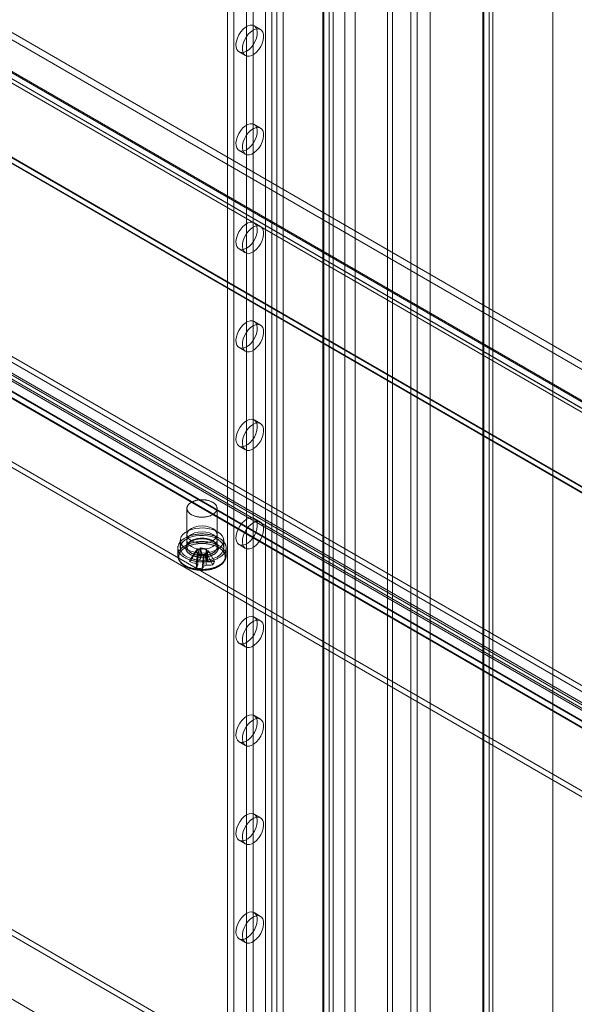
# Model space of a CAD drawing. Units: millimetres. Extents: x 63 to 4411, y 73 to 3131.
# Drawn here: x 3887 to 4002, y 1907 to 2111 of the extents above; entities that cross this region are included whole.
import ezdxf

# ---------------------------------------------------------------- set-up
doc = ezdxf.new("R2010")
doc.units = ezdxf.units.MM
doc.header["$LTSCALE"] = 2

msp = doc.modelspace()

# ---------------------------------------------------------------- linework, layer by layer
at = {"color": 7, "linetype": 'Continuous', "lineweight": 18}
for p, q in [((3997.58, 1789.75), (3997.58, 2297.64)), ((3997.58, 1787.3), (3997.58, 2297.64)), ((3984.37, 2290.6), (3984.37, 1788.57)), ((3983.05, 2289.83), (3983.05, 1787.81)), ((3983.05, 1787.73), (3983.05, 2288.68)), ((3983.27, 1787.77), (3983.27, 2289.26)), ((3985.14, 1787.77), (3985.14, 2289.26)), ((3984.37, 1786.97), (3984.37, 2287.92)), ((3972.13, 1832.61), (3972.13, 2284.16)), ((3972.13, 1831.39), (3972.13, 2282.94)), ((3964.35, 1808.94), (3964.35, 2278.45)), ((3963.29, 1808.33), (3963.29, 2277.84)), ((3954.45, 1822.41), (3954.45, 2273.96)), ((3956.57, 1822.41), (3956.57, 2273.96)), ((3937.97, 2241.83), (3937.97, 1813.15)), ((3941.68, 2241.83), (3941.68, 1813.15)), ((3939.29, 2241.07), (3939.29, 1812.38)), ((3940.35, 2241.07), (3940.35, 1812.38)), ((3949.9, 2235.56), (3949.9, 1806.87)), ((3951.23, 2236.32), (3951.23, 1807.64)), ((3930.1, 2235.25), (3930.1, 1810.65)), ((3931.43, 2234.49), (3931.43, 1809.88)), ((3949.9, 2234.95), (3949.9, 1806.26)), ((3950.12, 1806.57), (3950.12, 2235.25)), ((3951.23, 2234.18), (3951.23, 1805.5)), ((3952, 1806.57), (3952, 2235.25)), ((3969.43, 1895.11), (3969.43, 2201.31)), ((3968.11, 1894.34), (3968.11, 2200.54)), ((3934.08, 2194.94), (3934.08, 1828)), ((3935.41, 2194.17), (3935.41, 1827.24)), ((3786.4, 2165.37), (4163.69, 1947.56)), ((3786.4, 2163.84), (4163.69, 1946.03)), ((3778.03, 2160.61), (4154.38, 1943.34)), ((3779.27, 2161.16), (4156.1, 1943.63)), ((3779.35, 2161.37), (4155.71, 1944.11)), ((4156.71, 1943.53), (3779.41, 2161.34)), ((3778.34, 2159.54), (4155.16, 1942)), ((4156.71, 1942), (3779.41, 2159.8)), ((3755.13, 2157.59), (4197.08, 1902.46)), ((4194.95, 1902.46), (3755.13, 2156.37)), ((3755.13, 2156.26), (4194.78, 1902.46)), ((3755.17, 2157.47), (4194.74, 1903.71)), ((3936.97, 2108.84), (3935.64, 2109.61)), ((3932.52, 2104.19), (3933.84, 2103.43)), ((3780.64, 2101.6), (4097.96, 1918.42)), ((4089.36, 1916.01), (3772.05, 2099.19)), ((3776, 2100.39), (4093.32, 1917.21)), ((4093.32, 1915.99), (3776, 2099.17)), ((4094, 1917.21), (3776.69, 2100.39)), ((3776.69, 2099.17), (4094, 1915.99)), ((4097.96, 1917.19), (3780.64, 2100.37)), ((3772.05, 2097.96), (4089.36, 1914.78)), ((3773.25, 2098.66), (4090.57, 1915.48)), ((3773.25, 2097.13), (4090.57, 1913.94)), ((4076.87, 1908.79), (3759.55, 2091.97)), ((4076.87, 1907.57), (3759.55, 2090.75)), ((3936.97, 2088.43), (3935.64, 2089.19)), ((3932.52, 2083.78), (3933.84, 2083.02)), ((3936.97, 2068.01), (3935.64, 2068.78)), ((3932.52, 2063.37), (3933.84, 2062.6)), ((3936.97, 2047.6), (3935.64, 2048.37)), ((3675.58, 2043.5), (3992.9, 1860.32)), ((3675.58, 2042.27), (3992.9, 1859.09)), ((3932.52, 2042.95), (3933.84, 2042.19)), ((3663.09, 2036.28), (3980.4, 1853.1)), ((3936.97, 2027.19), (3935.64, 2027.95)), ((3932.52, 2022.54), (3933.84, 2021.77)), ((3921.71, 2009.62), (3921.71, 2001.66)), ((3927.96, 2001.66), (3927.96, 2009.62)), ((3936.97, 2006.77), (3935.64, 2007.54)), ((3920.34, 2002.98), (3920.34, 2001.45)), ((3921.71, 2004.21), (3921.71, 2002.98)), ((3927.96, 2002.98), (3927.96, 2004.21)), ((3929.34, 2001.45), (3929.34, 2002.98)), ((3919.84, 2001.45), (3919.84, 1999.88)), ((3922.59, 1999.33), (3923.8, 2001.21)), ((3923.49, 2000.49), (3923.8, 2001.21)), ((3924.17, 2001.16), (3923.8, 2001.21)), ((3924.51, 2001.46), (3924.42, 2001.24)), ((3924.51, 2001.46), (3925.76, 2001.28)), ((3924.81, 2000.11), (3924.51, 2001.46)), ((3925.67, 2001.06), (3925.76, 2001.28)), ((3926.06, 1999.93), (3925.76, 2001.28)), ((3926.19, 2000.87), (3925.82, 2000.92)), ((3929.84, 1999.88), (3929.84, 2001.45)), ((3932.52, 2002.13), (3933.84, 2001.36)), ((3922.28, 1998.61), (3923.49, 2000.49)), ((3923.49, 2000.49), (3923.86, 2000.44)), ((3923.62, 1997.33), (3923.92, 2000.08)), ((3924.01, 2000.29), (3923.92, 2000.08)), ((3925.17, 1999.9), (3923.92, 2000.08)), ((3924.86, 1997.15), (3925.17, 1999.9)), ((3925.17, 1999.9), (3925.26, 2000.11)), ((3925.51, 2000.2), (3925.88, 2000.15)), ((3926.19, 2000.87), (3925.88, 2000.15)), ((3927.09, 1997.92), (3925.88, 2000.15)), ((3927.4, 1998.64), (3926.19, 2000.87)), ((3936.97, 1986.36), (3935.64, 1987.13)), ((3932.52, 1981.71), (3933.84, 1980.95)), ((3936.97, 1965.95), (3935.64, 1966.71)), ((3932.52, 1961.3), (3933.84, 1960.53)), ((3936.97, 1945.53), (3935.64, 1946.3)), ((3932.52, 1940.89), (3933.84, 1940.12)), ((3936.97, 1925.12), (3935.64, 1925.89)), ((3932.52, 1920.47), (3933.84, 1919.71))]:
    msp.add_line(p, q, dxfattribs=at)
at = {"color": 7, "linetype": 'Continuous', "lineweight": 18, "flags": 128}
for points in [[(3934.08, 2104.35), (3934.59, 2104.71), (3935.07, 2105.19), (3935.5, 2105.77), (3935.85, 2106.4), (3936.11, 2107.06), (3936.26, 2107.71), (3936.29, 2108.32), (3936.2, 2108.85), (3935.99, 2109.28), (3935.69, 2109.58), (3935.29, 2109.73), (3934.84, 2109.73), (3934.34, 2109.58), (3933.82, 2109.29), (3933.32, 2108.86), (3932.87, 2108.33), (3932.47, 2107.72), (3932.17, 2107.07), (3931.96, 2106.41), (3931.87, 2105.78), (3931.9, 2105.2), (3932.05, 2104.72), (3932.31, 2104.35), (3932.66, 2104.13), (3933.09, 2104.05), (3933.57, 2104.12), (3934.08, 2104.35)], [(3935.41, 2108.69), (3934.9, 2108.32), (3934.41, 2107.84), (3933.98, 2107.27), (3933.63, 2106.64), (3933.38, 2105.97), (3933.23, 2105.32), (3933.2, 2104.71), (3933.29, 2104.18), (3933.49, 2103.75), (3933.8, 2103.46), (3934.19, 2103.3), (3934.65, 2103.3), (3935.15, 2103.45), (3935.66, 2103.75), (3936.16, 2104.17), (3936.62, 2104.7), (3937.01, 2105.31), (3937.32, 2105.96), (3937.52, 2106.63), (3937.61, 2107.26), (3937.58, 2107.83), (3937.43, 2108.32), (3937.18, 2108.68), (3936.83, 2108.91), (3936.4, 2108.99), (3935.91, 2108.91), (3935.41, 2108.69)], [(3934.08, 2083.94), (3934.59, 2084.3), (3935.07, 2084.78), (3935.5, 2085.35), (3935.85, 2085.99), (3936.11, 2086.65), (3936.26, 2087.3), (3936.29, 2087.91), (3936.2, 2088.44), (3935.99, 2088.87), (3935.69, 2089.17), (3935.29, 2089.32), (3934.84, 2089.32), (3934.34, 2089.17), (3933.82, 2088.87), (3933.32, 2088.45), (3932.87, 2087.92), (3932.47, 2087.31), (3932.17, 2086.66), (3931.96, 2086), (3931.87, 2085.36), (3931.9, 2084.79), (3932.05, 2084.31), (3932.31, 2083.94), (3932.66, 2083.71), (3933.09, 2083.63), (3933.57, 2083.71), (3934.08, 2083.94)], [(3935.41, 2088.27), (3934.9, 2087.91), (3934.41, 2087.43), (3933.98, 2086.86), (3933.63, 2086.22), (3933.38, 2085.56), (3933.23, 2084.91), (3933.2, 2084.3), (3933.29, 2083.77), (3933.49, 2083.34), (3933.8, 2083.04), (3934.19, 2082.89), (3934.65, 2082.89), (3935.15, 2083.04), (3935.66, 2083.34), (3936.16, 2083.76), (3936.62, 2084.29), (3937.01, 2084.9), (3937.32, 2085.55), (3937.52, 2086.21), (3937.61, 2086.85), (3937.58, 2087.42), (3937.43, 2087.9), (3937.18, 2088.27), (3936.83, 2088.5), (3936.4, 2088.57), (3935.91, 2088.5), (3935.41, 2088.27)], [(3934.08, 2063.52), (3934.59, 2063.88), (3935.07, 2064.37), (3935.5, 2064.94), (3935.85, 2065.57), (3936.11, 2066.23), (3936.26, 2066.89), (3936.29, 2067.5), (3936.2, 2068.03), (3935.99, 2068.45), (3935.69, 2068.75), (3935.29, 2068.91), (3934.84, 2068.91), (3934.34, 2068.76), (3933.82, 2068.46), (3933.32, 2068.04), (3932.87, 2067.5), (3932.47, 2066.9), (3932.17, 2066.24), (3931.96, 2065.58), (3931.87, 2064.95), (3931.9, 2064.37), (3932.05, 2063.89), (3932.31, 2063.53), (3932.66, 2063.3), (3933.09, 2063.22), (3933.57, 2063.3), (3934.08, 2063.52)], [(3935.41, 2067.86), (3934.9, 2067.5), (3934.41, 2067.02), (3933.98, 2066.44), (3933.63, 2065.81), (3933.38, 2065.15), (3933.23, 2064.5), (3933.2, 2063.89), (3933.29, 2063.35), (3933.49, 2062.93), (3933.8, 2062.63), (3934.19, 2062.48), (3934.65, 2062.47), (3935.15, 2062.63), (3935.66, 2062.92), (3936.16, 2063.35), (3936.62, 2063.88), (3937.01, 2064.49), (3937.32, 2065.14), (3937.52, 2065.8), (3937.61, 2066.43), (3937.58, 2067.01), (3937.43, 2067.49), (3937.18, 2067.86), (3936.83, 2068.08), (3936.4, 2068.16), (3935.91, 2068.09), (3935.41, 2067.86)], [(3934.08, 2043.11), (3934.59, 2043.47), (3935.07, 2043.95), (3935.5, 2044.53), (3935.85, 2045.16), (3936.11, 2045.82), (3936.26, 2046.47), (3936.29, 2047.08), (3936.2, 2047.61), (3935.99, 2048.04), (3935.69, 2048.34), (3935.29, 2048.49), (3934.84, 2048.49), (3934.34, 2048.34), (3933.82, 2048.05), (3933.32, 2047.62), (3932.87, 2047.09), (3932.47, 2046.48), (3932.17, 2045.83), (3931.96, 2045.17), (3931.87, 2044.54), (3931.9, 2043.96), (3932.05, 2043.48), (3932.31, 2043.11), (3932.66, 2042.89), (3933.09, 2042.81), (3933.57, 2042.88), (3934.08, 2043.11)], [(3935.41, 2047.45), (3934.9, 2047.08), (3934.41, 2046.6), (3933.98, 2046.03), (3933.63, 2045.4), (3933.38, 2044.73), (3933.23, 2044.08), (3933.2, 2043.47), (3933.29, 2042.94), (3933.49, 2042.51), (3933.8, 2042.22), (3934.19, 2042.06), (3934.65, 2042.06), (3935.15, 2042.21), (3935.66, 2042.51), (3936.16, 2042.93), (3936.62, 2043.46), (3937.01, 2044.07), (3937.32, 2044.72), (3937.52, 2045.38), (3937.61, 2046.02), (3937.58, 2046.59), (3937.43, 2047.08), (3937.18, 2047.44), (3936.83, 2047.67), (3936.4, 2047.75), (3935.91, 2047.67), (3935.41, 2047.45)], [(3934.08, 2027.8), (3934.59, 2028.02), (3935.07, 2028.1), (3935.5, 2028.02), (3935.85, 2027.79), (3936.11, 2027.43), (3936.26, 2026.95), (3936.29, 2026.37), (3936.2, 2025.74), (3935.99, 2025.08), (3935.69, 2024.42), (3935.29, 2023.82), (3934.84, 2023.29), (3934.34, 2022.86), (3933.82, 2022.56), (3933.32, 2022.41), (3932.87, 2022.41), (3932.47, 2022.57), (3932.17, 2022.87), (3931.96, 2023.29), (3931.87, 2023.82), (3931.9, 2024.43), (3932.05, 2025.09), (3932.31, 2025.75), (3932.66, 2026.38), (3933.09, 2026.95), (3933.57, 2027.44), (3934.08, 2027.8)], [(3935.41, 2027.03), (3935.91, 2027.26), (3936.4, 2027.33), (3936.83, 2027.26), (3937.18, 2027.03), (3937.43, 2026.66), (3937.58, 2026.18), (3937.61, 2025.61), (3937.52, 2024.97), (3937.32, 2024.31), (3937.01, 2023.66), (3936.62, 2023.05), (3936.16, 2022.52), (3935.66, 2022.09), (3935.15, 2021.8), (3934.65, 2021.65), (3934.19, 2021.65), (3933.8, 2021.8), (3933.49, 2022.1), (3933.29, 2022.53), (3933.2, 2023.06), (3933.23, 2023.67), (3933.38, 2024.32), (3933.63, 2024.98), (3933.98, 2025.62), (3934.41, 2026.19), (3934.9, 2026.67), (3935.41, 2027.03)], [(3924.08, 2007.87), (3923.95, 2007.89), (3923.82, 2007.91), (3923.69, 2007.94), (3923.57, 2007.97), (3923.44, 2008.01), (3923.32, 2008.04), (3923.2, 2008.08), (3923.09, 2008.13), (3922.97, 2008.17), (3922.87, 2008.22), (3922.76, 2008.27), (3922.66, 2008.33), (3922.56, 2008.38), (3922.47, 2008.44), (3922.39, 2008.5), (3922.3, 2008.57), (3922.22, 2008.63), (3922.15, 2008.7), (3922.08, 2008.77), (3922.02, 2008.84), (3921.97, 2008.91), (3921.91, 2008.98), (3921.87, 2009.06), (3921.83, 2009.13), (3921.8, 2009.21), (3921.77, 2009.29), (3921.74, 2009.37), (3921.73, 2009.45), (3921.72, 2009.52), (3921.71, 2009.6), (3921.72, 2009.68), (3921.72, 2009.76), (3921.74, 2009.84), (3921.76, 2009.92), (3921.78, 2010), (3921.82, 2010.07), (3921.85, 2010.15), (3921.9, 2010.23), (3921.94, 2010.3), (3922, 2010.37), (3922.06, 2010.44), (3922.13, 2010.51), (3922.2, 2010.58), (3922.27, 2010.65), (3922.35, 2010.71), (3922.44, 2010.77), (3922.53, 2010.83), (3922.62, 2010.89), (3922.72, 2010.95), (3922.82, 2011), (3922.93, 2011.05), (3923.04, 2011.09), (3923.16, 2011.14), (3923.27, 2011.18), (3923.39, 2011.22), (3923.52, 2011.25), (3923.64, 2011.29), (3923.77, 2011.31), (3923.9, 2011.34), (3924.03, 2011.36), (3924.17, 2011.38), (3924.3, 2011.4), (3924.44, 2011.41), (3924.57, 2011.42), (3924.71, 2011.42), (3924.85, 2011.42), (3924.98, 2011.42), (3925.12, 2011.42), (3925.26, 2011.41), (3925.39, 2011.39), (3925.53, 2011.38), (3925.66, 2011.36), (3925.79, 2011.34), (3925.92, 2011.31), (3926.05, 2011.28), (3926.18, 2011.25), (3926.3, 2011.21), (3926.42, 2011.18), (3926.53, 2011.13), (3926.65, 2011.09), (3926.76, 2011.04), (3926.87, 2010.99), (3926.97, 2010.94), (3927.07, 2010.88), (3927.16, 2010.83), (3927.25, 2010.77), (3927.33, 2010.7), (3927.42, 2010.64), (3927.49, 2010.57), (3927.56, 2010.51), (3927.63, 2010.44), (3927.68, 2010.36), (3927.74, 2010.29), (3927.79, 2010.22), (3927.83, 2010.14), (3927.87, 2010.07), (3927.9, 2009.99), (3927.92, 2009.91), (3927.94, 2009.83), (3927.96, 2009.75), (3927.96, 2009.67), (3927.96, 2009.6), (3927.96, 2009.52), (3927.95, 2009.44), (3927.93, 2009.36), (3927.91, 2009.28), (3927.88, 2009.2), (3927.84, 2009.13), (3927.8, 2009.05), (3927.76, 2008.98), (3927.71, 2008.9), (3927.65, 2008.83), (3927.59, 2008.76), (3927.52, 2008.69), (3927.45, 2008.62), (3927.37, 2008.56), (3927.28, 2008.5), (3927.2, 2008.43), (3927.1, 2008.38), (3927.01, 2008.32), (3926.91, 2008.27), (3926.8, 2008.21), (3926.69, 2008.17), (3926.58, 2008.12), (3926.46, 2008.08), (3926.35, 2008.04), (3926.22, 2008), (3926.1, 2007.97), (3925.97, 2007.94), (3925.84, 2007.91), (3925.71, 2007.89), (3925.58, 2007.87), (3925.45, 2007.85), (3925.31, 2007.84), (3925.17, 2007.83), (3925.04, 2007.82), (3924.9, 2007.82), (3924.76, 2007.82), (3924.63, 2007.82), (3924.49, 2007.83), (3924.35, 2007.84), (3924.22, 2007.85), (3924.08, 2007.87)], [(3934.08, 2007.38), (3934.59, 2007.61), (3935.07, 2007.69), (3935.5, 2007.61), (3935.85, 2007.38), (3936.11, 2007.02), (3936.26, 2006.53), (3936.29, 2005.96), (3936.2, 2005.32), (3935.99, 2004.66), (3935.69, 2004.01), (3935.29, 2003.4), (3934.84, 2002.87), (3934.34, 2002.45), (3933.82, 2002.15), (3933.32, 2002), (3932.87, 2002), (3932.47, 2002.15), (3932.17, 2002.45), (3931.96, 2002.88), (3931.87, 2003.41), (3931.9, 2004.02), (3932.05, 2004.67), (3932.31, 2005.33), (3932.66, 2005.97), (3933.09, 2006.54), (3933.57, 2007.02), (3934.08, 2007.38)], [(3928.02, 2001.15), (3927.36, 2000.83), (3926.61, 2000.6), (3925.8, 2000.45), (3924.95, 2000.39), (3924.09, 2000.42), (3923.27, 2000.55), (3922.5, 2000.77), (3921.81, 2001.06), (3921.24, 2001.43), (3920.79, 2001.85), (3920.49, 2002.31), (3920.35, 2002.8), (3920.37, 2003.29), (3920.55, 2003.78), (3920.89, 2004.23), (3921.37, 2004.64), (3921.97, 2004.99), (3922.68, 2005.26), (3923.47, 2005.46), (3924.3, 2005.56), (3925.16, 2005.58), (3926, 2005.49), (3926.81, 2005.32), (3927.54, 2005.06), (3928.17, 2004.73), (3928.68, 2004.34), (3929.06, 2003.89), (3929.28, 2003.42), (3929.34, 2002.92), (3929.24, 2002.43), (3928.98, 2001.96), (3928.57, 2001.53), (3928.02, 2001.15)], [(3927.05, 2005.49), (3927.55, 2005.11), (3927.86, 2004.68), (3927.96, 2004.21), (3927.86, 2003.74), (3927.55, 2003.31), (3927.05, 2002.93), (3926.4, 2002.65), (3925.65, 2002.47), (3924.84, 2002.41), (3924.03, 2002.47), (3923.28, 2002.65), (3922.63, 2002.93), (3922.13, 2003.31), (3921.82, 2003.74), (3921.71, 2004.21), (3921.82, 2004.68), (3922.13, 2005.11), (3922.63, 2005.49), (3923.28, 2005.77), (3924.03, 2005.95), (3924.84, 2006.01), (3925.65, 2005.95), (3926.4, 2005.77), (3927.05, 2005.49)], [(3935.41, 2006.62), (3935.91, 2006.84), (3936.4, 2006.92), (3936.83, 2006.84), (3937.18, 2006.61), (3937.43, 2006.25), (3937.58, 2005.77), (3937.61, 2005.19), (3937.52, 2004.56), (3937.32, 2003.9), (3937.01, 2003.24), (3936.62, 2002.64), (3936.16, 2002.11), (3935.66, 2001.68), (3935.15, 2001.39), (3934.65, 2001.23), (3934.19, 2001.23), (3933.8, 2001.39), (3933.49, 2001.69), (3933.29, 2002.11), (3933.2, 2002.65), (3933.23, 2003.25), (3933.38, 2003.91), (3933.63, 2004.57), (3933.98, 2005.2), (3934.41, 2005.78), (3934.9, 2006.26), (3935.41, 2006.62)], [(3923.63, 1998.65), (3923.46, 1998.68), (3923.3, 1998.71), (3923.14, 1998.74), (3922.97, 1998.78), (3922.82, 1998.81), (3922.66, 1998.86), (3922.51, 1998.9), (3922.35, 1998.95), (3922.21, 1999), (3922.06, 1999.05), (3921.92, 1999.11), (3921.78, 1999.17), (3921.65, 1999.23), (3921.51, 1999.3), (3921.39, 1999.37), (3921.26, 1999.44), (3921.15, 1999.51), (3921.03, 1999.58), (3920.92, 1999.66), (3920.82, 1999.74), (3920.72, 1999.82), (3920.62, 1999.9), (3920.53, 1999.99), (3920.45, 2000.07), (3920.37, 2000.16), (3920.29, 2000.25), (3920.22, 2000.34), (3920.16, 2000.44), (3920.1, 2000.53), (3920.05, 2000.63), (3920, 2000.72), (3919.96, 2000.82), (3919.93, 2000.92), (3919.9, 2001.01), (3919.87, 2001.11), (3919.86, 2001.21), (3919.85, 2001.31), (3919.84, 2001.41), (3919.84, 2001.51), (3919.85, 2001.61), (3919.86, 2001.71), (3919.88, 2001.81), (3919.9, 2001.91), (3919.93, 2002.01), (3919.97, 2002.1), (3920.01, 2002.2), (3920.06, 2002.3), (3920.11, 2002.39), (3920.17, 2002.48), (3920.23, 2002.58), (3920.3, 2002.67), (3920.38, 2002.76), (3920.46, 2002.84), (3920.54, 2002.93), (3920.63, 2003.02), (3920.73, 2003.1), (3920.83, 2003.18), (3920.94, 2003.26), (3921.05, 2003.34), (3921.16, 2003.41), (3921.28, 2003.48), (3921.4, 2003.55), (3921.53, 2003.62), (3921.66, 2003.68), (3921.8, 2003.75), (3921.94, 2003.8), (3922.08, 2003.86), (3922.23, 2003.91), (3922.37, 2003.96), (3922.53, 2004.01), (3922.68, 2004.06), (3922.84, 2004.1), (3923, 2004.14), (3923.16, 2004.17), (3923.32, 2004.2), (3923.49, 2004.23), (3923.65, 2004.26), (3923.82, 2004.28), (3923.99, 2004.3), (3924.16, 2004.31), (3924.33, 2004.33), (3924.51, 2004.33), (3924.68, 2004.34), (3924.85, 2004.34), (3925.02, 2004.34), (3925.2, 2004.33), (3925.37, 2004.32), (3925.54, 2004.31), (3925.71, 2004.3), (3925.88, 2004.28), (3926.05, 2004.25), (3926.21, 2004.23), (3926.38, 2004.2), (3926.54, 2004.17), (3926.7, 2004.13), (3926.86, 2004.09), (3927.02, 2004.05), (3927.17, 2004.01), (3927.32, 2003.96), (3927.47, 2003.91), (3927.62, 2003.85), (3927.76, 2003.8), (3927.9, 2003.74), (3928.03, 2003.67), (3928.16, 2003.61), (3928.29, 2003.54), (3928.41, 2003.47), (3928.53, 2003.4), (3928.65, 2003.32), (3928.76, 2003.25), (3928.86, 2003.17), (3928.96, 2003.09), (3929.06, 2003), (3929.15, 2002.92), (3929.23, 2002.83), (3929.31, 2002.74), (3929.39, 2002.65), (3929.45, 2002.56), (3929.52, 2002.47), (3929.58, 2002.38), (3929.63, 2002.28), (3929.68, 2002.19), (3929.72, 2002.09), (3929.75, 2001.99), (3929.78, 2001.89), (3929.8, 2001.79), (3929.82, 2001.7), (3929.83, 2001.6), (3929.84, 2001.5), (3929.84, 2001.4), (3929.83, 2001.3), (3929.82, 2001.2), (3929.8, 2001.1), (3929.78, 2001), (3929.75, 2000.9), (3929.71, 2000.8), (3929.67, 2000.71), (3929.62, 2000.61), (3929.57, 2000.52), (3929.51, 2000.42), (3929.45, 2000.33), (3929.38, 2000.24), (3929.3, 2000.15), (3929.22, 2000.06), (3929.13, 1999.98), (3929.04, 1999.89), (3928.95, 1999.81), (3928.85, 1999.73), (3928.74, 1999.65), (3928.63, 1999.57), (3928.52, 1999.5), (3928.4, 1999.43), (3928.27, 1999.36), (3928.15, 1999.29), (3928.01, 1999.22), (3927.88, 1999.16), (3927.74, 1999.1), (3927.6, 1999.05), (3927.45, 1998.99), (3927.3, 1998.94), (3927.15, 1998.89), (3927, 1998.85), (3926.84, 1998.81), (3926.68, 1998.77), (3926.52, 1998.74), (3926.36, 1998.7), (3926.19, 1998.67), (3926.02, 1998.65), (3925.86, 1998.63), (3925.69, 1998.61), (3925.52, 1998.59), (3925.34, 1998.58), (3925.17, 1998.57), (3925, 1998.57), (3924.83, 1998.57), (3924.65, 1998.57), (3924.48, 1998.57), (3924.31, 1998.58), (3924.14, 1998.6), (3923.97, 1998.61), (3923.8, 1998.63), (3923.63, 1998.65)], [(3928.02, 1999.62), (3927.36, 1999.3), (3926.61, 1999.07), (3925.8, 1998.92), (3924.95, 1998.86), (3924.09, 1998.89), (3923.27, 1999.02), (3922.5, 1999.24), (3921.81, 1999.53), (3921.24, 1999.9), (3920.79, 2000.32), (3920.49, 2000.78), (3920.35, 2001.27), (3920.37, 2001.76), (3920.55, 2002.24), (3920.89, 2002.7), (3921.37, 2003.11), (3921.97, 2003.46), (3922.68, 2003.73), (3923.47, 2003.93), (3924.3, 2004.03), (3925.16, 2004.04), (3926, 2003.96), (3926.81, 2003.79), (3927.54, 2003.53), (3928.17, 2003.2), (3928.68, 2002.81), (3929.06, 2002.36), (3929.28, 2001.88), (3929.34, 2001.39), (3929.24, 2000.9), (3928.98, 2000.43), (3928.57, 2000), (3928.02, 1999.62)], [(3924.02, 1999.56), (3923.89, 1999.58), (3923.75, 1999.61), (3923.62, 1999.64), (3923.49, 1999.67), (3923.36, 1999.7), (3923.23, 1999.74), (3923.11, 1999.78), (3922.99, 1999.83), (3922.87, 1999.87), (3922.75, 1999.92), (3922.64, 1999.97), (3922.54, 2000.03), (3922.44, 2000.09), (3922.34, 2000.15), (3922.25, 2000.21), (3922.16, 2000.27), (3922.07, 2000.34), (3921.99, 2000.41), (3921.92, 2000.48), (3921.85, 2000.55), (3921.79, 2000.62), (3921.73, 2000.7), (3921.68, 2000.77), (3921.63, 2000.85), (3921.59, 2000.93), (3921.55, 2001.01), (3921.52, 2001.09), (3921.5, 2001.17), (3921.48, 2001.25), (3921.47, 2001.33), (3921.46, 2001.42), (3921.46, 2001.5), (3921.47, 2001.58), (3921.48, 2001.66), (3921.5, 2001.74), (3921.53, 2001.82), (3921.56, 2001.9), (3921.59, 2001.98), (3921.63, 2002.06), (3921.68, 2002.14), (3921.73, 2002.22), (3921.79, 2002.29), (3921.86, 2002.36), (3921.92, 2002.44), (3922, 2002.51), (3922.08, 2002.57), (3922.16, 2002.64), (3922.25, 2002.7), (3922.35, 2002.77), (3922.44, 2002.83), (3922.55, 2002.88), (3922.65, 2002.94), (3922.76, 2002.99), (3922.88, 2003.04), (3922.99, 2003.09), (3923.12, 2003.13), (3923.24, 2003.17), (3923.37, 2003.21), (3923.49, 2003.24), (3923.63, 2003.27), (3923.76, 2003.3), (3923.9, 2003.32), (3924.03, 2003.35), (3924.17, 2003.36), (3924.31, 2003.38), (3924.45, 2003.39), (3924.6, 2003.4), (3924.74, 2003.4), (3924.88, 2003.4), (3925.02, 2003.4), (3925.16, 2003.39), (3925.31, 2003.38), (3925.45, 2003.37), (3925.59, 2003.35), (3925.72, 2003.33), (3925.86, 2003.31), (3925.99, 2003.28), (3926.13, 2003.25), (3926.26, 2003.22), (3926.39, 2003.19), (3926.51, 2003.15), (3926.63, 2003.1), (3926.75, 2003.06), (3926.87, 2003.01), (3926.98, 2002.96), (3927.09, 2002.91), (3927.19, 2002.85), (3927.29, 2002.79), (3927.39, 2002.73), (3927.48, 2002.67), (3927.56, 2002.6), (3927.65, 2002.54), (3927.72, 2002.47), (3927.79, 2002.4), (3927.86, 2002.32), (3927.92, 2002.25), (3927.98, 2002.17), (3928.03, 2002.1), (3928.07, 2002.02), (3928.11, 2001.94), (3928.14, 2001.86), (3928.17, 2001.78), (3928.19, 2001.7), (3928.2, 2001.61), (3928.21, 2001.53), (3928.21, 2001.45), (3928.21, 2001.37), (3928.2, 2001.29), (3928.19, 2001.2), (3928.17, 2001.12), (3928.14, 2001.04), (3928.11, 2000.96), (3928.07, 2000.88), (3928.02, 2000.81), (3927.97, 2000.73), (3927.92, 2000.65), (3927.86, 2000.58), (3927.79, 2000.51), (3927.72, 2000.44), (3927.64, 2000.37), (3927.56, 2000.3), (3927.47, 2000.23), (3927.38, 2000.17), (3927.28, 2000.11), (3927.18, 2000.05), (3927.08, 2000), (3926.97, 1999.94), (3926.86, 1999.89), (3926.74, 1999.84), (3926.62, 1999.8), (3926.5, 1999.76), (3926.38, 1999.72), (3926.25, 1999.68), (3926.12, 1999.65), (3925.98, 1999.62), (3925.85, 1999.59), (3925.71, 1999.57), (3925.58, 1999.55), (3925.44, 1999.54), (3925.3, 1999.52), (3925.15, 1999.51), (3925.01, 1999.51), (3924.87, 1999.51), (3924.73, 1999.51), (3924.59, 1999.51), (3924.44, 1999.52), (3924.3, 1999.53), (3924.16, 1999.54), (3924.02, 1999.56)], [(3927.05, 2004.26), (3927.55, 2003.89), (3927.86, 2003.45), (3927.96, 2002.98), (3927.86, 2002.52), (3927.55, 2002.08), (3927.05, 2001.71), (3926.4, 2001.42), (3925.65, 2001.24), (3924.84, 2001.18), (3924.03, 2001.24), (3923.28, 2001.42), (3922.63, 2001.71), (3922.13, 2002.08), (3921.82, 2002.52), (3921.71, 2002.98), (3921.82, 2003.45), (3922.13, 2003.89), (3922.63, 2004.26), (3923.28, 2004.55), (3924.03, 2004.73), (3924.84, 2004.79), (3925.65, 2004.73), (3926.4, 2004.55), (3927.05, 2004.26)], [(3924.08, 1999.91), (3924.22, 1999.89), (3924.35, 1999.88), (3924.49, 1999.87), (3924.63, 1999.86), (3924.76, 1999.85), (3924.9, 1999.85), (3925.04, 1999.86), (3925.17, 1999.86), (3925.31, 1999.87), (3925.45, 1999.89), (3925.58, 1999.91), (3925.71, 1999.93), (3925.84, 1999.95), (3925.97, 1999.98), (3926.1, 2000.01), (3926.22, 2000.04), (3926.35, 2000.08), (3926.46, 2000.12), (3926.58, 2000.16), (3926.69, 2000.21), (3926.8, 2000.25), (3926.91, 2000.3), (3927.01, 2000.36), (3927.1, 2000.41), (3927.2, 2000.47), (3927.28, 2000.53), (3927.37, 2000.6), (3927.45, 2000.66), (3927.52, 2000.73), (3927.59, 2000.8), (3927.65, 2000.87), (3927.71, 2000.94), (3927.76, 2001.01), (3927.8, 2001.09), (3927.84, 2001.16), (3927.88, 2001.24), (3927.91, 2001.32), (3927.93, 2001.4), (3927.95, 2001.48), (3927.96, 2001.55), (3927.96, 2001.63), (3927.96, 2001.71), (3927.96, 2001.79), (3927.94, 2001.87), (3927.92, 2001.95), (3927.9, 2002.03), (3927.87, 2002.1), (3927.83, 2002.18), (3927.79, 2002.26), (3927.74, 2002.33), (3927.68, 2002.4), (3927.63, 2002.47), (3927.56, 2002.54), (3927.49, 2002.61), (3927.42, 2002.68), (3927.33, 2002.74), (3927.25, 2002.81), (3927.16, 2002.87), (3927.07, 2002.92), (3926.97, 2002.98), (3926.87, 2003.03), (3926.76, 2003.08), (3926.65, 2003.13), (3926.53, 2003.17), (3926.42, 2003.21), (3926.3, 2003.25), (3926.18, 2003.29), (3926.05, 2003.32), (3925.92, 2003.35), (3925.79, 2003.38), (3925.66, 2003.4), (3925.53, 2003.42), (3925.39, 2003.43), (3925.26, 2003.45), (3925.12, 2003.45), (3924.98, 2003.46), (3924.85, 2003.46), (3924.71, 2003.46), (3924.57, 2003.46), (3924.44, 2003.45), (3924.3, 2003.43), (3924.17, 2003.42), (3924.03, 2003.4), (3923.9, 2003.38), (3923.77, 2003.35), (3923.64, 2003.32), (3923.52, 2003.29), (3923.39, 2003.26), (3923.27, 2003.22), (3923.16, 2003.18), (3923.04, 2003.13), (3922.93, 2003.09), (3922.82, 2003.04), (3922.72, 2002.98), (3922.62, 2002.93), (3922.53, 2002.87), (3922.44, 2002.81), (3922.35, 2002.75), (3922.27, 2002.69), (3922.2, 2002.62), (3922.13, 2002.55), (3922.06, 2002.48), (3922, 2002.41), (3921.94, 2002.34), (3921.9, 2002.26), (3921.85, 2002.19), (3921.82, 2002.11), (3921.78, 2002.04), (3921.76, 2001.96), (3921.74, 2001.88), (3921.72, 2001.8), (3921.72, 2001.72), (3921.71, 2001.64), (3921.72, 2001.56), (3921.73, 2001.48), (3921.74, 2001.41), (3921.77, 2001.33), (3921.8, 2001.25), (3921.83, 2001.17), (3921.87, 2001.1), (3921.91, 2001.02), (3921.97, 2000.95), (3922.02, 2000.88), (3922.08, 2000.81), (3922.15, 2000.74), (3922.22, 2000.67), (3922.3, 2000.6), (3922.39, 2000.54), (3922.47, 2000.48), (3922.56, 2000.42), (3922.66, 2000.36), (3922.76, 2000.31), (3922.87, 2000.26), (3922.97, 2000.21), (3923.09, 2000.16), (3923.2, 2000.12), (3923.32, 2000.08), (3923.44, 2000.04), (3923.57, 2000.01), (3923.69, 1999.98), (3923.82, 1999.95), (3923.95, 1999.93), (3924.08, 1999.91)], [(3923.63, 1997.08), (3923.46, 1997.1), (3923.3, 1997.13), (3923.14, 1997.16), (3922.97, 1997.2), (3922.82, 1997.24), (3922.66, 1997.28), (3922.51, 1997.32), (3922.35, 1997.37), (3922.21, 1997.42), (3922.06, 1997.48), (3921.92, 1997.53), (3921.78, 1997.59), (3921.65, 1997.66), (3921.51, 1997.72), (3921.39, 1997.79), (3921.26, 1997.86), (3921.15, 1997.93), (3921.03, 1998.01), (3920.92, 1998.08), (3920.82, 1998.16), (3920.72, 1998.24), (3920.62, 1998.33), (3920.53, 1998.41), (3920.45, 1998.5), (3920.37, 1998.59), (3920.29, 1998.68), (3920.22, 1998.77), (3920.16, 1998.86), (3920.1, 1998.95), (3920.05, 1999.05), (3920, 1999.14), (3919.96, 1999.24), (3919.93, 1999.34), (3919.9, 1999.44), (3919.87, 1999.54), (3919.86, 1999.63), (3919.85, 1999.73), (3919.84, 1999.83), (3919.84, 1999.93), (3919.85, 2000.03), (3919.86, 2000.13), (3919.88, 2000.23), (3919.9, 2000.33), (3919.93, 2000.43), (3919.97, 2000.53), (3920.01, 2000.62), (3920.06, 2000.72), (3920.11, 2000.81), (3920.17, 2000.91), (3920.23, 2001), (3920.3, 2001.09), (3920.38, 2001.18), (3920.46, 2001.27), (3920.54, 2001.35), (3920.63, 2001.44), (3920.73, 2001.52), (3920.83, 2001.6), (3920.94, 2001.68), (3921.05, 2001.76), (3921.16, 2001.83), (3921.28, 2001.91), (3921.4, 2001.97), (3921.53, 2002.04), (3921.66, 2002.11), (3921.8, 2002.17), (3921.94, 2002.23), (3922.08, 2002.28), (3922.23, 2002.34), (3922.37, 2002.39), (3922.53, 2002.44), (3922.68, 2002.48), (3922.84, 2002.52), (3923, 2002.56), (3923.16, 2002.6), (3923.32, 2002.63), (3923.49, 2002.66), (3923.65, 2002.68), (3923.82, 2002.7), (3923.99, 2002.72), (3924.16, 2002.74), (3924.33, 2002.75), (3924.51, 2002.76), (3924.68, 2002.76), (3924.85, 2002.76), (3925.02, 2002.76), (3925.2, 2002.76), (3925.37, 2002.75), (3925.54, 2002.74), (3925.71, 2002.72), (3925.88, 2002.7), (3926.05, 2002.68), (3926.21, 2002.65), (3926.38, 2002.62), (3926.54, 2002.59), (3926.7, 2002.56), (3926.86, 2002.52), (3927.02, 2002.47), (3927.17, 2002.43), (3927.32, 2002.38), (3927.47, 2002.33), (3927.62, 2002.28), (3927.76, 2002.22), (3927.9, 2002.16), (3928.03, 2002.1), (3928.16, 2002.03), (3928.29, 2001.97), (3928.41, 2001.9), (3928.53, 2001.82), (3928.65, 2001.75), (3928.76, 2001.67), (3928.86, 2001.59), (3928.96, 2001.51), (3929.06, 2001.43), (3929.15, 2001.34), (3929.23, 2001.26), (3929.31, 2001.17), (3929.39, 2001.08), (3929.45, 2000.99), (3929.52, 2000.89), (3929.58, 2000.8), (3929.63, 2000.71), (3929.68, 2000.61), (3929.72, 2000.51), (3929.75, 2000.42), (3929.78, 2000.32), (3929.8, 2000.22), (3929.82, 2000.12), (3929.83, 2000.02), (3929.84, 1999.92), (3929.84, 1999.82), (3929.83, 1999.72), (3929.82, 1999.62), (3929.8, 1999.52), (3929.78, 1999.42), (3929.75, 1999.33), (3929.71, 1999.23), (3929.67, 1999.13), (3929.62, 1999.04), (3929.57, 1998.94), (3929.51, 1998.85), (3929.45, 1998.75), (3929.38, 1998.66), (3929.3, 1998.57), (3929.22, 1998.49), (3929.13, 1998.4), (3929.04, 1998.31), (3928.95, 1998.23), (3928.85, 1998.15), (3928.74, 1998.07), (3928.63, 1998), (3928.52, 1997.92), (3928.4, 1997.85), (3928.27, 1997.78), (3928.15, 1997.71), (3928.01, 1997.65), (3927.88, 1997.59), (3927.74, 1997.53), (3927.6, 1997.47), (3927.45, 1997.42), (3927.3, 1997.37), (3927.15, 1997.32), (3927, 1997.27), (3926.84, 1997.23), (3926.68, 1997.19), (3926.52, 1997.16), (3926.36, 1997.13), (3926.19, 1997.1), (3926.02, 1997.07), (3925.86, 1997.05), (3925.69, 1997.03), (3925.52, 1997.02), (3925.34, 1997.01), (3925.17, 1997), (3925, 1996.99), (3924.83, 1996.99), (3924.65, 1996.99), (3924.48, 1997), (3924.31, 1997.01), (3924.14, 1997.02), (3923.97, 1997.03), (3923.8, 1997.05), (3923.63, 1997.08)], [(3923.68, 1996.88), (3923.51, 1996.91), (3923.35, 1996.94), (3923.19, 1996.97), (3923.03, 1997), (3922.87, 1997.04), (3922.72, 1997.08), (3922.57, 1997.13), (3922.42, 1997.18), (3922.27, 1997.23), (3922.13, 1997.28), (3921.99, 1997.34), (3921.86, 1997.4), (3921.73, 1997.46), (3921.6, 1997.52), (3921.47, 1997.59), (3921.35, 1997.66), (3921.24, 1997.73), (3921.13, 1997.81), (3921.02, 1997.88), (3920.92, 1997.96), (3920.82, 1998.04), (3920.73, 1998.13), (3920.65, 1998.21), (3920.57, 1998.3), (3920.49, 1998.39), (3920.42, 1998.48), (3920.35, 1998.57), (3920.3, 1998.66), (3920.24, 1998.75), (3920.19, 1998.85), (3920.15, 1998.94), (3920.12, 1999.04), (3920.09, 1999.13), (3920.06, 1999.23), (3920.04, 1999.33), (3920.03, 1999.43), (3920.02, 1999.52), (3920.02, 1999.62), (3920.03, 1999.72), (3920.04, 1999.82), (3920.06, 1999.92), (3920.08, 2000.01), (3920.11, 2000.11), (3920.15, 2000.21), (3920.19, 2000.3), (3920.23, 2000.39), (3920.29, 2000.49), (3920.34, 2000.58), (3920.41, 2000.67), (3920.48, 2000.76), (3920.55, 2000.85), (3920.63, 2000.94), (3920.72, 2001.02), (3920.81, 2001.1), (3920.9, 2001.18), (3921, 2001.26), (3921.11, 2001.34), (3921.22, 2001.42), (3921.33, 2001.49), (3921.45, 2001.56), (3921.58, 2001.63), (3921.7, 2001.69), (3921.83, 2001.75), (3921.97, 2001.81), (3922.11, 2001.87), (3922.25, 2001.93), (3922.39, 2001.98), (3922.54, 2002.02), (3922.69, 2002.07), (3922.85, 2002.11), (3923, 2002.15), (3923.16, 2002.19), (3923.32, 2002.22), (3923.48, 2002.25), (3923.65, 2002.28), (3923.81, 2002.3), (3923.98, 2002.32), (3924.15, 2002.33), (3924.32, 2002.35), (3924.48, 2002.35), (3924.65, 2002.36), (3924.82, 2002.36), (3924.99, 2002.36), (3925.16, 2002.36), (3925.33, 2002.35), (3925.5, 2002.34), (3925.67, 2002.32), (3925.84, 2002.3), (3926, 2002.28), (3926.17, 2002.25), (3926.33, 2002.23), (3926.49, 2002.19), (3926.65, 2002.16), (3926.81, 2002.12), (3926.96, 2002.08), (3927.11, 2002.03), (3927.26, 2001.99), (3927.4, 2001.93), (3927.55, 2001.88), (3927.69, 2001.82), (3927.82, 2001.76), (3927.95, 2001.7), (3928.08, 2001.64), (3928.2, 2001.57), (3928.32, 2001.5), (3928.44, 2001.43), (3928.55, 2001.35), (3928.66, 2001.28), (3928.76, 2001.2), (3928.85, 2001.12), (3928.94, 2001.04), (3929.03, 2000.95), (3929.11, 2000.86), (3929.19, 2000.78), (3929.26, 2000.69), (3929.32, 2000.6), (3929.38, 2000.5), (3929.44, 2000.41), (3929.48, 2000.32), (3929.53, 2000.22), (3929.56, 2000.13), (3929.59, 2000.03), (3929.62, 1999.93), (3929.64, 1999.83), (3929.65, 1999.74), (3929.65, 1999.64), (3929.66, 1999.54), (3929.65, 1999.44), (3929.64, 1999.34), (3929.62, 1999.25), (3929.6, 1999.15), (3929.57, 1999.05), (3929.53, 1998.96), (3929.49, 1998.86), (3929.45, 1998.77), (3929.39, 1998.67), (3929.33, 1998.58), (3929.27, 1998.49), (3929.2, 1998.4), (3929.13, 1998.31), (3929.05, 1998.23), (3928.96, 1998.14), (3928.87, 1998.06), (3928.77, 1997.98), (3928.67, 1997.9), (3928.57, 1997.82), (3928.46, 1997.75), (3928.34, 1997.67), (3928.23, 1997.6), (3928.1, 1997.54), (3927.98, 1997.47), (3927.84, 1997.41), (3927.71, 1997.35), (3927.57, 1997.29), (3927.43, 1997.24), (3927.28, 1997.19), (3927.14, 1997.14), (3926.99, 1997.09), (3926.83, 1997.05), (3926.68, 1997.01), (3926.52, 1996.97), (3926.36, 1996.94), (3926.2, 1996.91), (3926.03, 1996.89), (3925.87, 1996.86), (3925.7, 1996.85), (3925.53, 1996.83), (3925.36, 1996.82), (3925.19, 1996.81), (3925.02, 1996.8), (3924.85, 1996.8), (3924.68, 1996.8), (3924.51, 1996.81), (3924.34, 1996.82), (3924.18, 1996.83), (3924.01, 1996.84), (3923.84, 1996.86), (3923.68, 1996.88)], [(3923.86, 2000.44), (3923.83, 2000.48), (3923.81, 2000.52), (3923.79, 2000.57), (3923.78, 2000.62), (3923.78, 2000.66), (3923.78, 2000.71), (3923.78, 2000.76), (3923.8, 2000.8), (3923.82, 2000.85), (3923.84, 2000.89), (3923.87, 2000.94), (3923.91, 2000.98), (3923.95, 2001.02), (3924, 2001.06), (3924.05, 2001.09), (3924.11, 2001.13), (3924.17, 2001.16)], [(3925.82, 2000.92), (3925.85, 2000.88), (3925.87, 2000.83), (3925.89, 2000.79), (3925.9, 2000.74), (3925.9, 2000.69), (3925.9, 2000.65), (3925.89, 2000.6), (3925.88, 2000.55), (3925.86, 2000.51), (3925.84, 2000.46), (3925.8, 2000.42), (3925.77, 2000.38), (3925.72, 2000.34), (3925.68, 2000.3), (3925.62, 2000.26), (3925.57, 2000.23), (3925.51, 2000.2)], [(3934.08, 1986.97), (3934.59, 1987.2), (3935.07, 1987.27), (3935.5, 1987.19), (3935.85, 1986.97), (3936.11, 1986.6), (3936.26, 1986.12), (3936.29, 1985.54), (3936.2, 1984.91), (3935.99, 1984.25), (3935.69, 1983.6), (3935.29, 1982.99), (3934.84, 1982.46), (3934.34, 1982.03), (3933.82, 1981.74), (3933.32, 1981.59), (3932.87, 1981.59), (3932.47, 1981.74), (3932.17, 1982.04), (3931.96, 1982.47), (3931.87, 1983), (3931.9, 1983.61), (3932.05, 1984.26), (3932.31, 1984.92), (3932.66, 1985.55), (3933.09, 1986.13), (3933.57, 1986.61), (3934.08, 1986.97)], [(3935.41, 1986.21), (3935.91, 1986.43), (3936.4, 1986.51), (3936.83, 1986.43), (3937.18, 1986.2), (3937.43, 1985.84), (3937.58, 1985.35), (3937.61, 1984.78), (3937.52, 1984.14), (3937.32, 1983.48), (3937.01, 1982.83), (3936.62, 1982.22), (3936.16, 1981.69), (3935.66, 1981.27), (3935.15, 1980.97), (3934.65, 1980.82), (3934.19, 1980.82), (3933.8, 1980.98), (3933.49, 1981.27), (3933.29, 1981.7), (3933.2, 1982.23), (3933.23, 1982.84), (3933.38, 1983.49), (3933.63, 1984.15), (3933.98, 1984.79), (3934.41, 1985.36), (3934.9, 1985.84), (3935.41, 1986.21)], [(3934.08, 1966.56), (3934.59, 1966.78), (3935.07, 1966.86), (3935.5, 1966.78), (3935.85, 1966.55), (3936.11, 1966.19), (3936.26, 1965.71), (3936.29, 1965.13), (3936.2, 1964.5), (3935.99, 1963.83), (3935.69, 1963.18), (3935.29, 1962.58), (3934.84, 1962.04), (3934.34, 1961.62), (3933.82, 1961.32), (3933.32, 1961.17), (3932.87, 1961.17), (3932.47, 1961.33), (3932.17, 1961.63), (3931.96, 1962.05), (3931.87, 1962.58), (3931.9, 1963.19), (3932.05, 1963.85), (3932.31, 1964.51), (3932.66, 1965.14), (3933.09, 1965.71), (3933.57, 1966.19), (3934.08, 1966.56)], [(3935.41, 1965.79), (3935.91, 1966.02), (3936.4, 1966.09), (3936.83, 1966.02), (3937.18, 1965.79), (3937.43, 1965.42), (3937.58, 1964.94), (3937.61, 1964.37), (3937.52, 1963.73), (3937.32, 1963.07), (3937.01, 1962.42), (3936.62, 1961.81), (3936.16, 1961.28), (3935.66, 1960.85), (3935.15, 1960.56), (3934.65, 1960.41), (3934.19, 1960.41), (3933.8, 1960.56), (3933.49, 1960.86), (3933.29, 1961.29), (3933.2, 1961.82), (3933.23, 1962.43), (3933.38, 1963.08), (3933.63, 1963.74), (3933.98, 1964.38), (3934.41, 1964.95), (3934.9, 1965.43), (3935.41, 1965.79)], [(3934.08, 1946.14), (3934.59, 1946.37), (3935.07, 1946.45), (3935.5, 1946.37), (3935.85, 1946.14), (3936.11, 1945.77), (3936.26, 1945.29), (3936.29, 1944.72), (3936.2, 1944.08), (3935.99, 1943.42), (3935.69, 1942.77), (3935.29, 1942.16), (3934.84, 1941.63), (3934.34, 1941.21), (3933.82, 1940.91), (3933.32, 1940.76), (3932.87, 1940.76), (3932.47, 1940.91), (3932.17, 1941.21), (3931.96, 1941.64), (3931.87, 1942.17), (3931.9, 1942.78), (3932.05, 1943.43), (3932.31, 1944.09), (3932.66, 1944.73), (3933.09, 1945.3), (3933.57, 1945.78), (3934.08, 1946.14)], [(3935.41, 1945.38), (3935.91, 1945.6), (3936.4, 1945.68), (3936.83, 1945.6), (3937.18, 1945.37), (3937.43, 1945.01), (3937.58, 1944.53), (3937.61, 1943.95), (3937.52, 1943.32), (3937.32, 1942.66), (3937.01, 1942), (3936.62, 1941.4), (3936.16, 1940.87), (3935.66, 1940.44), (3935.15, 1940.14), (3934.65, 1939.99), (3934.19, 1939.99), (3933.8, 1940.15), (3933.49, 1940.45), (3933.29, 1940.87), (3933.2, 1941.41), (3933.23, 1942.01), (3933.38, 1942.67), (3933.63, 1943.33), (3933.98, 1943.96), (3934.41, 1944.53), (3934.9, 1945.02), (3935.41, 1945.38)], [(3934.08, 1925.73), (3934.59, 1925.96), (3935.07, 1926.03), (3935.5, 1925.95), (3935.85, 1925.73), (3936.11, 1925.36), (3936.26, 1924.88), (3936.29, 1924.3), (3936.2, 1923.67), (3935.99, 1923.01), (3935.69, 1922.36), (3935.29, 1921.75), (3934.84, 1921.22), (3934.34, 1920.79), (3933.82, 1920.5), (3933.32, 1920.34), (3932.87, 1920.35), (3932.47, 1920.5), (3932.17, 1920.8), (3931.96, 1921.23), (3931.87, 1921.76), (3931.9, 1922.37), (3932.05, 1923.02), (3932.31, 1923.68), (3932.66, 1924.31), (3933.09, 1924.89), (3933.57, 1925.37), (3934.08, 1925.73)], [(3935.41, 1924.97), (3935.91, 1925.19), (3936.4, 1925.27), (3936.83, 1925.19), (3937.18, 1924.96), (3937.43, 1924.6), (3937.58, 1924.11), (3937.61, 1923.54), (3937.52, 1922.9), (3937.32, 1922.24), (3937.01, 1921.59), (3936.62, 1920.98), (3936.16, 1920.45), (3935.66, 1920.03), (3935.15, 1919.73), (3934.65, 1919.58), (3934.19, 1919.58), (3933.8, 1919.73), (3933.49, 1920.03), (3933.29, 1920.46), (3933.2, 1920.99), (3933.23, 1921.6), (3933.38, 1922.25), (3933.63, 1922.91), (3933.98, 1923.55), (3934.41, 1924.12), (3934.9, 1924.6), (3935.41, 1924.97)]]:
    msp.add_lwpolyline(points, dxfattribs=at)
at = {"color": 7, "linetype": 'Continuous', "lineweight": 18}
for centre, radius, start, end in [((3924.74, 1999.91), 1.37, 103.6919, 114.5955), ((3924.84, 1999.7), 1.6, 58.531, 105.1112), ((3925.28, 2000.51), 0.672, 37.3857, 54.9507), ((3943.01, 1990.1), 22.42, 155.6669, 157.6747), ((3926.48, 2008.71), 10.15, 247.4762, 255.5462), ((3924.4, 2000.84), 0.672, 217.3857, 234.9507), ((3924.73, 1997.47), 1.61, 99.0465, 119.2409), ((3924.84, 2001.65), 1.6, 238.531, 285.1112), ((3907.29, 2005.21), 18.25, 340.3206, 343.7536), ((3927.82, 2016.57), 16.74, 259.6602, 263.982), ((3924.93, 2001.45), 1.37, 283.6919, 294.5955), ((3908.54, 2005.03), 18.25, 340.3206, 343.7536), ((3925.36, 1998.18), 0.797, 29.9433, 62.393), ((3926.16, 2007.99), 10.15, 247.4762, 255.5462), ((3924.84, 2004.92), 8.12, 260.4925, 279.5075), ((3920.97, 1999.4), 3.37, 321.9126, 332.5297), ((3925.35, 2004.96), 7.83, 257.1977, 266.4445), ((3924.32, 1998.56), 0.797, 209.9433, 242.393), ((3922.21, 1999.23), 3.37, 321.9126, 332.5297), ((3924.95, 1999.27), 1.61, 279.0465, 299.2409), ((3926.01, 2006.54), 8.69, 268.2107, 277.1625), ((3926.32, 2007.26), 8.69, 268.2107, 277.1625), ((3923.41, 1999.94), 4.2, 331.3046, 342.0369)]:
    msp.add_arc(centre, radius, start, end, dxfattribs=at)
for points, knots in [([(3921.71, 2001.66), (3921.71, 2001.66), (3921.71, 2001.69), (3921.72, 2001.74), (3921.73, 2001.8), (3921.74, 2001.87), (3921.76, 2001.94), (3921.78, 2002.01), (3921.81, 2002.07), (3921.85, 2002.14), (3921.89, 2002.2), (3921.93, 2002.27), (3921.98, 2002.33), (3922.03, 2002.39), (3922.09, 2002.45), (3922.15, 2002.51), (3922.22, 2002.57), (3922.29, 2002.63), (3922.37, 2002.69), (3922.45, 2002.74), (3922.53, 2002.79), (3922.62, 2002.84), (3922.71, 2002.89), (3922.81, 2002.94), (3922.91, 2002.98), (3923.01, 2003.03), (3923.11, 2003.07), (3923.22, 2003.11), (3923.34, 2003.14), (3923.45, 2003.18), (3923.57, 2003.21), (3923.69, 2003.23), (3923.81, 2003.26), (3923.93, 2003.28), (3924.06, 2003.3), (3924.18, 2003.32), (3924.31, 2003.33), (3924.44, 2003.34), (3924.57, 2003.35), (3924.7, 2003.35), (3924.83, 2003.36), (3924.96, 2003.36), (3925.09, 2003.35), (3925.21, 2003.34), (3925.34, 2003.33), (3925.47, 2003.32), (3925.6, 2003.3), (3925.72, 2003.29), (3925.85, 2003.26), (3925.97, 2003.24), (3926.09, 2003.21), (3926.21, 2003.18), (3926.32, 2003.15), (3926.43, 2003.11), (3926.54, 2003.08), (3926.65, 2003.04), (3926.75, 2002.99), (3926.85, 2002.95), (3926.95, 2002.9), (3927.04, 2002.85), (3927.13, 2002.8), (3927.21, 2002.75), (3927.3, 2002.7), (3927.37, 2002.64), (3927.44, 2002.58), (3927.51, 2002.53), (3927.57, 2002.47), (3927.63, 2002.41), (3927.69, 2002.34), (3927.74, 2002.28), (3927.78, 2002.22), (3927.82, 2002.16), (3927.86, 2002.09), (3927.89, 2002.03), (3927.91, 2001.96), (3927.93, 2001.9), (3927.95, 2001.83), (3927.96, 2001.76), (3927.96, 2001.71), (3927.96, 2001.67), (3927.96, 2001.66)], [0, 0, 0, 0, 0.002321, 0.016485, 0.030639, 0.044704, 0.058629, 0.072385, 0.085968, 0.099386, 0.112659, 0.125809, 0.138858, 0.151828, 0.164736, 0.1776, 0.190431, 0.203241, 0.216038, 0.228829, 0.241619, 0.25441, 0.267207, 0.280012, 0.292825, 0.305649, 0.318484, 0.331329, 0.344186, 0.357052, 0.369929, 0.382815, 0.39571, 0.408612, 0.421522, 0.434438, 0.447359, 0.460284, 0.473213, 0.486144, 0.499077, 0.51201, 0.524943, 0.537874, 0.550803, 0.563728, 0.576649, 0.589565, 0.602474, 0.615376, 0.62827, 0.641154, 0.654029, 0.666894, 0.679747, 0.692589, 0.705418, 0.718235, 0.73104, 0.743833, 0.756616, 0.769389, 0.782156, 0.794918, 0.80768, 0.820446, 0.833222, 0.846018, 0.858842, 0.871708, 0.88463, 0.897627, 0.910719, 0.923927, 0.937272, 0.950776, 0.964451, 0.978297, 0.992299, 1, 1, 1, 1]), ([(3923.94, 1998.88), (3923.95, 1998.97), (3924.02, 1999.67), (3924.1, 2000.43), (3924.17, 2001.1), (3924.17, 2001.16)], [0, 0, 0, 0, 0.113377, 0.930019, 1, 1, 1, 1]), ([(3924.42, 2001.24), (3924.42, 2001.19), (3924.44, 2000.55), (3924.46, 1999.83), (3924.47, 1999.15), (3924.48, 1999.07)], [0, 0, 0, 0, 0.069981, 0.886623, 1, 1, 1, 1]), ([(3925.73, 1998.89), (3925.72, 1998.97), (3925.71, 1999.65), (3925.69, 2000.37), (3925.67, 2001.01), (3925.67, 2001.06)], [0, 0, 0, 0, 0.113377, 0.930019, 1, 1, 1, 1]), ([(3925.82, 2000.92), (3925.82, 2000.87), (3925.89, 2000.17), (3925.97, 1999.39), (3926.04, 1998.67), (3926.05, 1998.58)], [0, 0, 0, 0, 0.069981, 0.886623, 1, 1, 1, 1]), ([(3919.84, 1999.88), (3919.84, 1999.88), (3919.84, 1999.84), (3919.84, 1999.77), (3919.85, 1999.67), (3919.86, 1999.56), (3919.88, 1999.46), (3919.91, 1999.36), (3919.94, 1999.26), (3919.97, 1999.16), (3920.01, 1999.06), (3920.06, 1998.96), (3920.11, 1998.86), (3920.16, 1998.77), (3920.23, 1998.67), (3920.29, 1998.58), (3920.36, 1998.49), (3920.44, 1998.39), (3920.52, 1998.31), (3920.61, 1998.22), (3920.7, 1998.13), (3920.8, 1998.05), (3920.9, 1997.97), (3921, 1997.89), (3921.11, 1997.81), (3921.22, 1997.74), (3921.34, 1997.66), (3921.46, 1997.59), (3921.58, 1997.53), (3921.71, 1997.46), (3921.84, 1997.4), (3921.98, 1997.34), (3922.11, 1997.29), (3922.25, 1997.23), (3922.4, 1997.18), (3922.54, 1997.14), (3922.69, 1997.09), (3922.84, 1997.05), (3922.99, 1997.01), (3923.12, 1996.98), (3923.2, 1996.97), (3923.23, 1996.96)], [0, 0, 0, 0, 0.001265, 0.026409, 0.051547, 0.076704, 0.101906, 0.127178, 0.152543, 0.178022, 0.203633, 0.22939, 0.255301, 0.281374, 0.307608, 0.334002, 0.360548, 0.387237, 0.414056, 0.44099, 0.468025, 0.495143, 0.522331, 0.549572, 0.576854, 0.604164, 0.631492, 0.658829, 0.686166, 0.713496, 0.740816, 0.768121, 0.79541, 0.822681, 0.849933, 0.877165, 0.904378, 0.931573, 0.958748, 0.985907, 1, 1, 1, 1]), ([(3923.86, 2000.44), (3923.86, 2000.38), (3923.79, 1999.71), (3923.71, 1998.95), (3923.64, 1998.25), (3923.63, 1998.16)], [0, 0, 0, 0, 0.069981, 0.886623, 1, 1, 1, 1]), ([(3923.95, 1997.85), (3923.95, 1997.94), (3923.97, 1998.7), (3923.99, 1999.51), (3924.01, 2000.24), (3924.01, 2000.29)], [0, 0, 0, 0, 0.113377, 0.930019, 1, 1, 1, 1]), ([(3925.26, 2000.11), (3925.26, 2000.06), (3925.24, 1999.33), (3925.22, 1998.52), (3925.2, 1997.76), (3925.2, 1997.67)], [0, 0, 0, 0, 0.069981, 0.886623, 1, 1, 1, 1]), ([(3925.74, 1997.86), (3925.73, 1997.95), (3925.66, 1998.67), (3925.58, 1999.45), (3925.51, 2000.14), (3925.51, 2000.2)], [0, 0, 0, 0, 0.113377, 0.930019, 1, 1, 1, 1]), ([(3926.5, 1996.97), (3926.5, 1996.97), (3926.56, 1996.98), (3926.66, 1997.01), (3926.81, 1997.04), (3926.96, 1997.08), (3927.11, 1997.13), (3927.25, 1997.17), (3927.4, 1997.22), (3927.54, 1997.28), (3927.68, 1997.33), (3927.81, 1997.39), (3927.94, 1997.45), (3928.07, 1997.51), (3928.2, 1997.58), (3928.32, 1997.65), (3928.44, 1997.72), (3928.55, 1997.8), (3928.66, 1997.87), (3928.77, 1997.95), (3928.87, 1998.03), (3928.97, 1998.12), (3929.06, 1998.21), (3929.15, 1998.29), (3929.23, 1998.38), (3929.31, 1998.48), (3929.38, 1998.57), (3929.45, 1998.67), (3929.51, 1998.76), (3929.57, 1998.86), (3929.62, 1998.96), (3929.67, 1999.06), (3929.71, 1999.16), (3929.74, 1999.26), (3929.77, 1999.36), (3929.8, 1999.47), (3929.82, 1999.57), (3929.83, 1999.67), (3929.84, 1999.77), (3929.84, 1999.84), (3929.84, 1999.87)], [0, 0, 0, 0, 0.000374, 0.027782, 0.055208, 0.082653, 0.110118, 0.137604, 0.165113, 0.192644, 0.220199, 0.247776, 0.275375, 0.302995, 0.330633, 0.358287, 0.385951, 0.413622, 0.441289, 0.468943, 0.496574, 0.52417, 0.551716, 0.579197, 0.606597, 0.633898, 0.661084, 0.688138, 0.715047, 0.741798, 0.768383, 0.794798, 0.821042, 0.84712, 0.873042, 0.898821, 0.924475, 0.950024, 0.975492, 1, 1, 1, 1])]:
    msp.add_open_spline(points, degree=3, knots=knots, dxfattribs=at)

doc.saveas('drawing.dxf')
